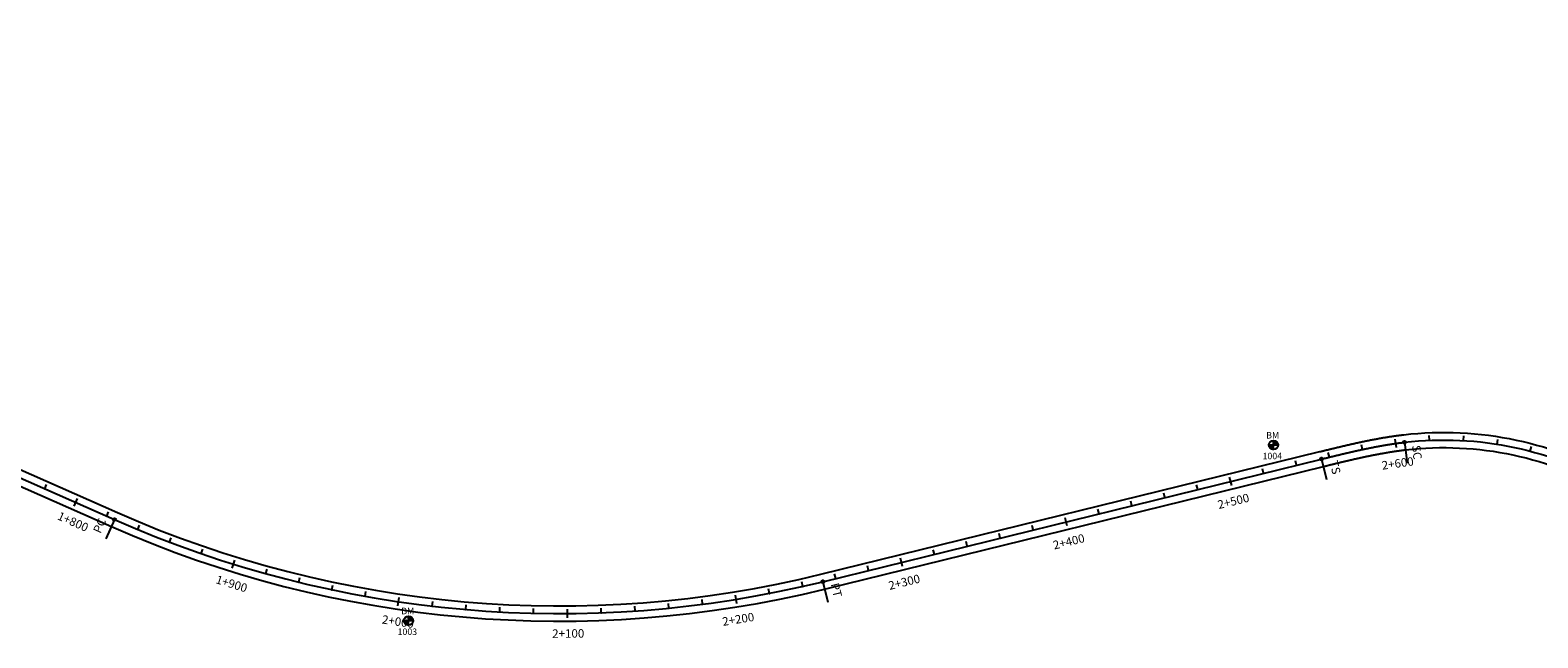
# Model space of a CAD drawing. Units: metres. Extents: x 752850 to 810410, y 8118594 to 8156837.
# Drawn here: x 754650 to 755539, y 8156199 to 8156557 of the extents above; entities that cross this region are included whole.
import ezdxf
from ezdxf.enums import TextEntityAlignment as Align

# ---------------------------------------------------------------- set-up
doc = ezdxf.new("R2010")
doc.units = ezdxf.units.M
doc.header["$MEASUREMENT"] = 0
for name, color, linetype in [('1-BM', 7, 'Continuous'), ('1-ESTACADO', 7, 'Continuous'), ('1-Pt-Pc', 7, 'Continuous'), ('1_BORDE DE VIA', 231, 'Continuous'), ('A-Progresiva-Estacado', 2, 'Continuous'), ('BM', 7, 'Continuous'), ('EJE TOTAL_DEPURADO$0$EST 80-85', 1, 'Continuous')]:
    doc.layers.add(name, color=color, linetype=linetype)
doc.styles.add('romans', font='romans.shx', dxfattribs={"height": 2})
doc.styles.add('SIMPLEX', font='simplex.shx')
doc.styles.get("Standard").update_dxf_attribs({"font": 'ARIAL.TTF'})

# ---------------------------------------------------------------- blocks, each defined once
blk = doc.blocks.new('EJE TOTAL_DEPURADO$0$cir')
at = {"color": 0, "linetype": 'ByBlock'}
blk.add_circle((0, 0), 0.00417, dxfattribs=at)
blk.add_point((0, 0), dxfattribs=at)
blk = doc.blocks.new('EJE TOTAL_DEPURADO$0$MINORTIC')
at = {"color": 0, "linetype": 'ByBlock'}
blk.add_lwpolyline([(0, 0), (0, 0.00069)], dxfattribs=at)
blk.add_point((0, 0), dxfattribs=at)
blk = doc.blocks.new('EJE TOTAL_DEPURADO$0$MAJORTIC')
at = {"color": 0, "linetype": 'ByBlock'}
blk.add_lwpolyline([(0, -0.00069), (0, 0.00069)], dxfattribs=at)
blk.add_point((0, 0), dxfattribs=at)
blk = doc.blocks.new('cir')
at = {"color": 0, "linetype": 'ByBlock'}
blk.add_circle((0, 0), 0.00417, dxfattribs=at)
blk.add_point((0, 0), dxfattribs=at)
blk = doc.blocks.new('MINORTIC')
at = {"color": 0, "linetype": 'ByBlock'}
blk.add_lwpolyline([(0, 0), (0, 0.00069)], dxfattribs=at)
blk.add_point((0, 0), dxfattribs=at)
blk = doc.blocks.new('MAJORTIC')
at = {"color": 0, "linetype": 'ByBlock'}
blk.add_lwpolyline([(0, -0.00069), (0, 0.00069)], dxfattribs=at)
blk.add_point((0, 0), dxfattribs=at)
blk = doc.blocks.new('Bm-Simbolo')
at = {"layer": 'BM'}
h = blk.add_hatch(dxfattribs=at)
h.set_pattern_fill('ANSI31', color=242, scale=0.9, angle=-179.72262, style=0)
h.set_pattern_definition([(225.277379, (882.46997, 903.87642), (0.079933692, -0.07916347), [])])
h.paths.add_polyline_path([(0.01, -2.7), (0, 0), (-2.7, -0.01, 0.414214)])
h.paths.add_polyline_path([(-0.01, 2.7), (0, 0), (2.7, 0.01, 0.414214)])
at = {"layer": 'BM', "color": 242}
for p, q in [((-2.7, -0.01), (2.7, 0.01)), ((0.01, -2.7), (-0.01, 2.7))]:
    blk.add_line(p, q, dxfattribs=at)
blk.add_circle((0, 0), 2.7, dxfattribs=at)
at = {"layer": 'BM', "style": 'romans'}
blk.add_text('BM', height=3.8, dxfattribs=at).set_placement((-4.28, 3.81, 417.85))

msp = doc.modelspace()

# ---------------------------------------------------------------- linework, layer by layer
at = {"layer": '1-Pt-Pc', "color": 0, "linetype": 'Continuous'}
for p, q in [((755460.88, 8156314.05), (755462.32, 8156301.64)), ((755411.9, 8156304.15), (755414.89, 8156292.01)), ((754699.66, 8156268.45), (754694.6, 8156257.01)), ((755117.6, 8156231.78), (755120.59, 8156219.65))]:
    msp.add_line(p, q, dxfattribs=at)
at = {"layer": '1_BORDE DE VIA'}
for points in [[(754057.17, 8156557.29), (754701.48, 8156272.56, 0.165802), (755116.53, 8156236.15), (755410.83, 8156308.52, -0.000005), (755411.55, 8156308.7, -0.000019), (755412.28, 8156308.88, -0.000032), (755413, 8156309.06, -0.000046), (755413.73, 8156309.23, -0.00006), (755414.45, 8156309.41, -0.000074), (755415.18, 8156309.59, -0.000088), (755415.91, 8156309.77, -0.000102), (755416.63, 8156309.95, -0.000116), (755417.36, 8156310.12, -0.00013), (755418.09, 8156310.3, -0.000144), (755418.81, 8156310.48, -0.000158), (755419.54, 8156310.65, -0.000172), (755420.27, 8156310.83, -0.000186), (755421, 8156311, -0.0002), (755421.73, 8156311.18, -0.000213), (755422.46, 8156311.35, -0.000227), (755423.19, 8156311.53, -0.000241), (755423.92, 8156311.7, -0.000255), (755424.65, 8156311.87, -0.000269), (755425.38, 8156312.04, -0.000283), (755426.11, 8156312.21, -0.000297), (755426.85, 8156312.38, -0.000311), (755427.58, 8156312.55, -0.000325), (755428.31, 8156312.72, -0.000339), (755429.04, 8156312.89, -0.000353), (755429.78, 8156313.06, -0.000367), (755430.51, 8156313.22, -0.000381), (755431.25, 8156313.39, -0.000394), (755431.98, 8156313.55, -0.000408), (755432.72, 8156313.71, -0.000422), (755433.46, 8156313.87, -0.000436), (755434.19, 8156314.03, -0.00045), (755434.93, 8156314.19, -0.000464), (755435.67, 8156314.35, -0.000478), (755436.41, 8156314.5, -0.000492), (755437.15, 8156314.66, -0.000506), (755437.89, 8156314.81, -0.00052), (755438.63, 8156314.96, -0.000534), (755439.37, 8156315.11, -0.000548), (755440.11, 8156315.26, -0.000562), (755440.85, 8156315.41, -0.000575), (755441.59, 8156315.55, -0.000589), (755442.34, 8156315.7, -0.000603), (755443.08, 8156315.84, -0.000617), (755443.83, 8156315.98, -0.000631), (755444.57, 8156316.12, -0.000645), (755445.32, 8156316.25, -0.000659), (755446.06, 8156316.39, -0.000673), (755446.81, 8156316.52, -0.000687), (755447.56, 8156316.65, -0.000701), (755448.3, 8156316.78, -0.000715), (755449.05, 8156316.91, -0.000729), (755449.8, 8156317.03, -0.000743), (755450.55, 8156317.15, -0.000756), (755451.3, 8156317.27, -0.00077), (755452.05, 8156317.39, -0.000784), (755452.8, 8156317.5, -0.000798), (755453.56, 8156317.62, -0.000812), (755454.31, 8156317.73, -0.000826), (755455.06, 8156317.84, -0.00084), (755455.82, 8156317.94, -0.000854), (755456.57, 8156318.04, -0.000868), (755457.33, 8156318.15, -0.000882), (755458.08, 8156318.24, -0.000896), (755458.84, 8156318.34, -0.00091), (755459.6, 8156318.43, -0.000924), (755460.35, 8156318.52, -0.164575), (755588.54, 8156291.18, -0.000928)], [(754053.54, 8156549.06), (754697.84, 8156264.33, 0.165802), (755118.68, 8156227.41), (755412.98, 8156299.78, -0.000005), (755413.7, 8156299.96, -0.000019), (755414.42, 8156300.14, -0.000032), (755415.15, 8156300.32, -0.000046), (755415.87, 8156300.49, -0.00006), (755416.6, 8156300.67, -0.000074), (755417.32, 8156300.85, -0.000088), (755418.04, 8156301.03, -0.000102), (755418.77, 8156301.2, -0.000116), (755419.49, 8156301.38, -0.00013), (755420.21, 8156301.55, -0.000144), (755420.93, 8156301.73, -0.000158), (755421.66, 8156301.9, -0.000172), (755422.38, 8156302.08, -0.000186), (755423.1, 8156302.25, -0.0002), (755423.82, 8156302.43, -0.000213), (755424.55, 8156302.6, -0.000227), (755425.27, 8156302.77, -0.000241), (755425.99, 8156302.94, -0.000255), (755426.71, 8156303.11, -0.000269), (755427.43, 8156303.28, -0.000283), (755428.16, 8156303.45, -0.000297), (755428.88, 8156303.62, -0.000311), (755429.6, 8156303.78, -0.000325), (755430.32, 8156303.95, -0.000339), (755431.04, 8156304.11, -0.000353), (755431.76, 8156304.28, -0.000367), (755432.48, 8156304.44, -0.000381), (755433.21, 8156304.6, -0.000394), (755433.93, 8156304.76, -0.000408), (755434.65, 8156304.92, -0.000422), (755435.37, 8156305.08, -0.000436), (755436.09, 8156305.23, -0.00045), (755436.81, 8156305.39, -0.000464), (755437.54, 8156305.54, -0.000478), (755438.26, 8156305.7, -0.000492), (755438.98, 8156305.85, -0.000506), (755439.7, 8156306, -0.00052), (755440.42, 8156306.14, -0.000534), (755441.14, 8156306.29, -0.000548), (755441.87, 8156306.43, -0.000562), (755442.59, 8156306.58, -0.000575), (755443.31, 8156306.72, -0.000589), (755444.03, 8156306.86, -0.000603), (755444.76, 8156307, -0.000617), (755445.48, 8156307.13, -0.000631), (755446.2, 8156307.27, -0.000645), (755446.92, 8156307.4, -0.000659), (755447.65, 8156307.53, -0.000673), (755448.37, 8156307.66, -0.000687), (755449.09, 8156307.78, -0.000701), (755449.82, 8156307.91, -0.000715), (755450.54, 8156308.03, -0.000729), (755451.26, 8156308.15, -0.000743), (755451.98, 8156308.27, -0.000756), (755452.71, 8156308.38, -0.00077), (755453.43, 8156308.5, -0.000784), (755454.16, 8156308.61, -0.000798), (755454.88, 8156308.72, -0.000812), (755455.6, 8156308.82, -0.000826), (755456.33, 8156308.93, -0.00084), (755457.05, 8156309.03, -0.000854), (755457.78, 8156309.13, -0.000868), (755458.5, 8156309.22, -0.000882), (755459.22, 8156309.32, -0.000896), (755459.95, 8156309.41, -0.00091), (755460.67, 8156309.5, -0.000924), (755461.4, 8156309.58, -0.164575), (755583.95, 8156283.45, -0.000928)]]:
    msp.add_lwpolyline(points, format="xyb", dxfattribs=at)
at = {"layer": 'EJE TOTAL_DEPURADO$0$EST 80-85', "color": 240}
msp.add_lwpolyline([(754055.36, 8156553.18), (754699.66, 8156268.45, 0.165802), (755117.6, 8156231.78), (755411.9, 8156304.15, -0.000005), (755412.63, 8156304.33, -0.000019), (755413.35, 8156304.51, -0.000032), (755414.07, 8156304.69, -0.000046), (755414.8, 8156304.86, -0.00006), (755415.52, 8156305.04, -0.000074), (755416.25, 8156305.22, -0.000088), (755416.97, 8156305.4, -0.000102), (755417.7, 8156305.57, -0.000116), (755418.42, 8156305.75, -0.00013), (755419.15, 8156305.93, -0.000144), (755419.87, 8156306.1, -0.000158), (755420.6, 8156306.28, -0.000172), (755421.33, 8156306.45, -0.000186), (755422.05, 8156306.63, -0.0002), (755422.78, 8156306.8, -0.000213), (755423.5, 8156306.98, -0.000227), (755424.23, 8156307.15, -0.000241), (755424.95, 8156307.32, -0.000255), (755425.68, 8156307.49, -0.000269), (755426.41, 8156307.66, -0.000283), (755427.13, 8156307.83, -0.000297), (755427.86, 8156308, -0.000311), (755428.59, 8156308.17, -0.000325), (755429.32, 8156308.34, -0.000339), (755430.04, 8156308.5, -0.000353), (755430.77, 8156308.67, -0.000367), (755431.5, 8156308.83, -0.000381), (755432.23, 8156308.99, -0.000394), (755432.96, 8156309.15, -0.000408), (755433.68, 8156309.32, -0.000422), (755434.41, 8156309.47, -0.000436), (755435.14, 8156309.63, -0.00045), (755435.87, 8156309.79, -0.000464), (755436.6, 8156309.95, -0.000478), (755437.33, 8156310.1, -0.000492), (755438.06, 8156310.25, -0.000506), (755438.79, 8156310.4, -0.00052), (755439.52, 8156310.55, -0.000534), (755440.26, 8156310.7, -0.000548), (755440.99, 8156310.85, -0.000562), (755441.72, 8156310.99, -0.000575), (755442.45, 8156311.14, -0.000589), (755443.19, 8156311.28, -0.000603), (755443.92, 8156311.42, -0.000617), (755444.65, 8156311.56, -0.000631), (755445.39, 8156311.69, -0.000645), (755446.12, 8156311.83, -0.000659), (755446.85, 8156311.96, -0.000673), (755447.59, 8156312.09, -0.000687), (755448.32, 8156312.22, -0.000701), (755449.06, 8156312.34, -0.000715), (755449.8, 8156312.47, -0.000729), (755450.53, 8156312.59, -0.000743), (755451.27, 8156312.71, -0.000756), (755452.01, 8156312.83, -0.00077), (755452.74, 8156312.94, -0.000784), (755453.48, 8156313.06, -0.000798), (755454.22, 8156313.17, -0.000812), (755454.96, 8156313.27, -0.000826), (755455.69, 8156313.38, -0.00084), (755456.43, 8156313.48, -0.000854), (755457.17, 8156313.59, -0.000868), (755457.91, 8156313.68, -0.000882), (755458.65, 8156313.78, -0.000896), (755459.39, 8156313.87, -0.00091), (755460.13, 8156313.96, -0.000924), (755460.88, 8156314.05, -0.164575), (755586.24, 8156287.32, -0.000928)], format="xyb", dxfattribs=at)

# ---------------------------------------------------------------- block references
at = {"layer": '1-BM'}
for p in [(755383.52, 8156312.47), (754873.17, 8156208.77)]:
    msp.add_blockref('Bm-Simbolo', p, dxfattribs=at)
at = {"layer": '1-ESTACADO', "color": 0, "linetype": 'Continuous'}
for name, p, xscale, yscale, zscale, rotation in [('EJE TOTAL_DEPURADO$0$MINORTIC', (755436, 8156309.82), 4000.000000000001, 4000.000000000001, 4000, 12.05961135280685), ('MINORTIC', (755436, 8156309.82), 4000.000000000001, 4000.000000000001, 4000, 12.05961135280685), ('EJE TOTAL_DEPURADO$0$MAJORTIC', (755455.67, 8156313.38), 3600, 3600, 3600, 8.077154028500024), ('MAJORTIC', (755455.67, 8156313.38), 3600, 3600, 3600, 8.07715402850002), ('EJE TOTAL_DEPURADO$0$cir', (755460.88, 8156314.05), 200, 200, 200, 6.652996498803571), ('EJE TOTAL_DEPURADO$0$MINORTIC', (755475.58, 8156315.22), 3999.999999999996, 3999.999999999997, 4000, 2.426431115624777), ('MINORTIC', (755475.58, 8156315.22), 3999.999999999997, 3999.999999999998, 4000, 2.426431115624777), ('EJE TOTAL_DEPURADO$0$MINORTIC', (755495.57, 8156315.07), 4000.000000000004, 4000.000000000003, 4000, 356.6968531602362), ('MINORTIC', (755495.57, 8156315.07), 4000.000000000003, 4000.000000000002, 4000, 356.6968531602362), ('EJE TOTAL_DEPURADO$0$MINORTIC', (755515.45, 8156312.92), 4000.000000000001, 4000.000000000001, 4000, 350.9672752147), ('MINORTIC', (755515.45, 8156312.92), 4000.000000000001, 4000.000000000001, 4000, 350.9672752147), ('EJE TOTAL_DEPURADO$0$MINORTIC', (755535.01, 8156308.8), 4000.000000000003, 4000.000000000003, 4000, 345.2376972627033), ('MINORTIC', (755535.01, 8156308.8), 4000.000000000002, 4000.000000000002, 4000, 345.2376972627033), ('EJE TOTAL_DEPURADO$0$MINORTIC', (755397.1, 8156300.51), 4000, 4000, 4000, 13.81496894671904), ('MINORTIC', (755397.1, 8156300.51), 4000, 4000, 4000, 13.81496894671904), ('EJE TOTAL_DEPURADO$0$cir', (755411.9, 8156304.15), 200, 200, 200, 13.81496894671903), ('EJE TOTAL_DEPURADO$0$MINORTIC', (755416.52, 8156305.28), 4000, 4000, 4000, 13.75023752569109), ('MINORTIC', (755416.52, 8156305.28), 4000, 4000, 4000, 13.75023752569109), ('EJE TOTAL_DEPURADO$0$MINORTIC', (755377.67, 8156295.74), 4000, 4000, 4000, 13.81496894671904), ('MINORTIC', (755377.67, 8156295.74), 4000, 4000, 4000, 13.81496894671904), ('EJE TOTAL_DEPURADO$0$MINORTIC', (754658.51, 8156286.63), 4000, 4000, 4000, 336.1584581588786), ('MINORTIC', (754658.51, 8156286.63), 4000, 4000, 4000, 336.1584581588786), ('EJE TOTAL_DEPURADO$0$MINORTIC', (755338.83, 8156286.18), 3999.999999999999, 3999.999999999999, 4000, 13.81496894024189), ('MINORTIC', (755338.83, 8156286.18), 3999.999999999999, 3999.999999999999, 4000, 13.81496894024189), ('EJE TOTAL_DEPURADO$0$MAJORTIC', (755358.25, 8156290.96), 3600, 3600, 3600, 13.81496894671903), ('MAJORTIC', (755358.25, 8156290.96), 3600, 3600, 3600, 13.81496894671903), ('EJE TOTAL_DEPURADO$0$MAJORTIC', (754676.81, 8156278.55), 3600, 3600, 3600, 336.1584581588786), ('MAJORTIC', (754676.81, 8156278.55), 3600, 3600, 3600, 336.1584581588786), ('EJE TOTAL_DEPURADO$0$MINORTIC', (755299.99, 8156276.63), 4000, 4000, 4000, 13.81496894671904), ('MINORTIC', (755299.99, 8156276.63), 4000, 4000, 4000, 13.81496894671904), ('EJE TOTAL_DEPURADO$0$MINORTIC', (755319.41, 8156281.41), 4000, 4000, 4000, 13.81496895319616), ('MINORTIC', (755319.41, 8156281.41), 4000, 4000, 4000, 13.81496895319616), ('EJE TOTAL_DEPURADO$0$MINORTIC', (754695.1, 8156270.46), 4000.000000000001, 4000.000000000001, 4000, 336.1584581649795), ('MINORTIC', (754695.1, 8156270.46), 4000.000000000001, 4000.000000000001, 4000, 336.1584581649795), ('EJE TOTAL_DEPURADO$0$cir', (754699.66, 8156268.45), 200, 200, 200, 336.1584581649795), ('EJE TOTAL_DEPURADO$0$MAJORTIC', (755261.15, 8156267.08), 3600, 3600, 3600, 13.81496894671903), ('MAJORTIC', (755261.15, 8156267.08), 3600, 3600, 3600, 13.81496894671903), ('EJE TOTAL_DEPURADO$0$MINORTIC', (755280.57, 8156271.86), 4000, 4000, 4000, 13.81496894671904), ('MINORTIC', (755280.57, 8156271.86), 4000, 4000, 4000, 13.81496894671904), ('EJE TOTAL_DEPURADO$0$MINORTIC', (754713.46, 8156262.54), 4000, 4000, 4000, 337.4821322622885), ('MINORTIC', (754713.46, 8156262.54), 4000, 4000, 4000, 337.4821322622885), ('EJE TOTAL_DEPURADO$0$MINORTIC', (755222.3, 8156257.53), 4000, 4000, 4000, 13.81496895319616), ('MINORTIC', (755222.3, 8156257.53), 4000, 4000, 4000, 13.81496895319616), ('EJE TOTAL_DEPURADO$0$MINORTIC', (755241.72, 8156262.3), 3999.999999999999, 3999.999999999999, 4000, 13.81496894024189), ('MINORTIC', (755241.72, 8156262.3), 3999.999999999999, 3999.999999999999, 4000, 13.81496894024189), ('EJE TOTAL_DEPURADO$0$MINORTIC', (754732.05, 8156255.16), 4000.000000000001, 4000.000000000001, 4000, 339.2450793314485), ('MINORTIC', (754732.05, 8156255.16), 4000.000000000001, 4000.000000000001, 4000, 339.2450793314485), ('EJE TOTAL_DEPURADO$0$MINORTIC', (754750.86, 8156248.36), 4000.000000000002, 4000.000000000002, 4000, 341.0080263857877), ('MINORTIC', (754750.86, 8156248.36), 4000.000000000002, 4000.000000000002, 4000, 341.0080263857877), ('EJE TOTAL_DEPURADO$0$MINORTIC', (755183.46, 8156247.98), 4000, 4000, 4000, 13.81496894671904), ('MINORTIC', (755183.46, 8156247.98), 4000, 4000, 4000, 13.81496894671904), ('EJE TOTAL_DEPURADO$0$MINORTIC', (755202.88, 8156252.75), 4000, 4000, 4000, 13.81496895319616), ('MINORTIC', (755202.88, 8156252.75), 4000, 4000, 4000, 13.81496895319616), ('EJE TOTAL_DEPURADO$0$MAJORTIC', (754769.87, 8156242.15), 3600, 3600, 3600, 342.7709734535761), ('MAJORTIC', (754769.87, 8156242.15), 3600, 3600, 3600, 342.7709734535761), ('EJE TOTAL_DEPURADO$0$MINORTIC', (755144.62, 8156238.43), 3999.999999999999, 3999.999999999999, 4000, 13.81496894024189), ('MINORTIC', (755144.62, 8156238.43), 3999.999999999999, 3999.999999999999, 4000, 13.81496894024189), ('EJE TOTAL_DEPURADO$0$MAJORTIC', (755164.04, 8156243.2), 3600, 3600, 3600, 13.81496894671903), ('MAJORTIC', (755164.04, 8156243.2), 3600, 3600, 3600, 13.81496894671903), ('EJE TOTAL_DEPURADO$0$MINORTIC', (754789.06, 8156236.52), 4000, 4000, 4000, 344.5339205221114), ('MINORTIC', (754789.06, 8156236.52), 4000, 4000, 4000, 344.5339205221114), ('EJE TOTAL_DEPURADO$0$MINORTIC', (754808.41, 8156231.48), 3999.999999999999, 3999.999999999999, 4000, 346.2968675787752), ('MINORTIC', (754808.41, 8156231.48), 3999.999999999999, 3999.999999999999, 4000, 346.2968675787752), ('EJE TOTAL_DEPURADO$0$MINORTIC', (755105.75, 8156228.99), 3999.999999999998, 3999.999999999998, 4000, 12.74107350694715), ('MINORTIC', (755105.75, 8156228.99), 3999.999999999998, 3999.999999999998, 4000, 12.74107350694715), ('EJE TOTAL_DEPURADO$0$cir', (755117.6, 8156231.78), 200, 200, 200, 13.81496894650662), ('EJE TOTAL_DEPURADO$0$MINORTIC', (755125.2, 8156233.65), 3999.999999999999, 3999.999999999999, 4000, 13.81496894024189), ('MINORTIC', (755125.2, 8156233.65), 3999.999999999999, 3999.999999999999, 4000, 13.81496894024189), ('EJE TOTAL_DEPURADO$0$MINORTIC', (754827.91, 8156227.04), 3999.999999999996, 3999.999999999997, 4000, 348.0598146435503), ('MINORTIC', (754827.91, 8156227.04), 3999.999999999997, 3999.999999999998, 4000, 348.0598146435503), ('EJE TOTAL_DEPURADO$0$MINORTIC', (754847.54, 8156223.21), 3999.999999999997, 3999.999999999997, 4000, 349.8227616946916), ('MINORTIC', (754847.54, 8156223.21), 3999.999999999997, 3999.999999999998, 4000, 349.8227616946916), ('EJE TOTAL_DEPURADO$0$MAJORTIC', (755066.49, 8156221.37), 3600, 3600, 3600, 9.215179378730305), ('MAJORTIC', (755066.49, 8156221.37), 3600, 3600, 3600, 9.215179378730305), ('EJE TOTAL_DEPURADO$0$MINORTIC', (755086.17, 8156224.88), 4000.000000000001, 4000, 4000, 10.97812644699984), ('MINORTIC', (755086.17, 8156224.88), 4000.000000000001, 4000, 4000, 10.97812644699984), ('EJE TOTAL_DEPURADO$0$MAJORTIC', (754867.28, 8156219.98), 3599.999999999999, 3599.999999999999, 3600, 351.5857087667488), ('MAJORTIC', (754867.28, 8156219.98), 3599.999999999999, 3599.999999999999, 3600, 351.5857087667488), ('EJE TOTAL_DEPURADO$0$MINORTIC', (754887.1, 8156217.36), 3999.999999999999, 3999.999999999999, 4000, 353.3486558245942), ('MINORTIC', (754887.1, 8156217.36), 3999.999999999999, 3999.999999999999, 4000, 353.3486558245942), ('EJE TOTAL_DEPURADO$0$MINORTIC', (754907, 8156215.34), 4000, 4000, 4000, 355.1116028858279), ('MINORTIC', (754907, 8156215.34), 4000, 4000, 4000, 355.1116028858279), ('EJE TOTAL_DEPURADO$0$MINORTIC', (754926.95, 8156213.95), 4000, 4000, 4000, 356.8745499496629), ('MINORTIC', (754926.95, 8156213.95), 4000, 4000, 4000, 356.8745499496629), ('EJE TOTAL_DEPURADO$0$MINORTIC', (754946.94, 8156213.16), 4000.000000000002, 4000.000000000002, 4000, 358.6374970106647), ('MINORTIC', (754946.94, 8156213.16), 4000.000000000002, 4000.000000000002, 4000, 358.6374970106647), ('EJE TOTAL_DEPURADO$0$MAJORTIC', (754966.94, 8156213), 3600, 3600, 3600, 0.4004440708133963), ('MAJORTIC', (754966.94, 8156213), 3600, 3600, 3600, 0.4004440708133963), ('EJE TOTAL_DEPURADO$0$MINORTIC', (754986.93, 8156213.44), 4000.000000000004, 4000.000000000003, 4000, 2.163391134818334), ('MINORTIC', (754986.93, 8156213.44), 4000.000000000003, 4000.000000000002, 4000, 2.163391134818334), ('EJE TOTAL_DEPURADO$0$MINORTIC', (755006.9, 8156214.51), 3999.999999999996, 3999.999999999997, 4000, 3.926338194710288), ('MINORTIC', (755006.9, 8156214.51), 3999.999999999997, 3999.999999999998, 4000, 3.926338194710287), ('EJE TOTAL_DEPURADO$0$MINORTIC', (755026.83, 8156216.18), 4000, 4000, 4000, 5.689285256886327), ('MINORTIC', (755026.83, 8156216.18), 4000, 4000, 4000, 5.689285256886327), ('EJE TOTAL_DEPURADO$0$MINORTIC', (755046.7, 8156218.47), 4000, 4000, 4000, 7.452232321433428), ('MINORTIC', (755046.7, 8156218.47), 4000, 4000, 4000, 7.452232321433431)]:
    msp.add_blockref(name, p, dxfattribs=dict(at, xscale=xscale, yscale=yscale, zscale=zscale, rotation=rotation))
at = {"layer": '1-Pt-Pc', "color": 0, "linetype": 'Continuous', "xscale": 200, "yscale": 200, "zscale": 200}
for p, rotation in [((755460.88, 8156314.05), 6.652996498803571), ((755411.9, 8156304.15), 13.81496894671903), ((754699.66, 8156268.45), 336.1584581649795), ((755117.6, 8156231.78), 13.81496894650662)]:
    msp.add_blockref('cir', p, dxfattribs=dict(at, rotation=rotation))

# ---------------------------------------------------------------- texts
at = {"layer": '1-BM', "color": 242, "style": 'romans'}
for s, p in [('1004', (755377.08, 8156304.05)), ('1003', (754866.73, 8156200.35))]:
    msp.add_text(s, height=3.8, dxfattribs=at).set_placement(p)
at = {"layer": '1-ESTACADO', "color": 0}
msp.add_text('TS', height=5, rotation=283.81497, dxfattribs=at).set_placement((755414.93, 8156302.32), align=Align.BOTTOM_LEFT)
at = {"layer": '1-Pt-Pc', "color": 0}
for s, rotation, p in [('SC', 276.653, (755463.65, 8156311.86)), ('PT', 283.81497, (755120.63, 8156229.95))]:
    msp.add_text(s, height=5, rotation=rotation, dxfattribs=at).set_placement(p, align=Align.BOTTOM_LEFT)
msp.add_text('PC', height=5, rotation=66.15846, dxfattribs=at).set_placement((754696.36, 8156267.17), align=Align.BOTTOM_RIGHT)
at = {"layer": 'A-Progresiva-Estacado', "color": 7, "style": 'SIMPLEX'}
for s, rotation, p in [('2+600', 8.07715, (755456.8, 8156301.63)), ('2+500', 13.81497, (755359.87, 8156279.3)), ('1+800', 336.15846, (754675.21, 8156267.17)), ('2+400', 13.81497, (755262.76, 8156255.42)), ('1+900', 342.77097, (754768.81, 8156230.57)), ('2+300', 13.81497, (755165.66, 8156231.55)), ('2+000', 351.58571, (754866.97, 8156208.23)), ('2+200', 9.21518, (755067.71, 8156209.63)), ('2+100', 0.40044, (754967.4, 8156201.2))]:
    msp.add_text(s, height=5, rotation=rotation, dxfattribs=at).set_placement(p, align=Align.MIDDLE_CENTER)

doc.saveas('drawing.dxf')
